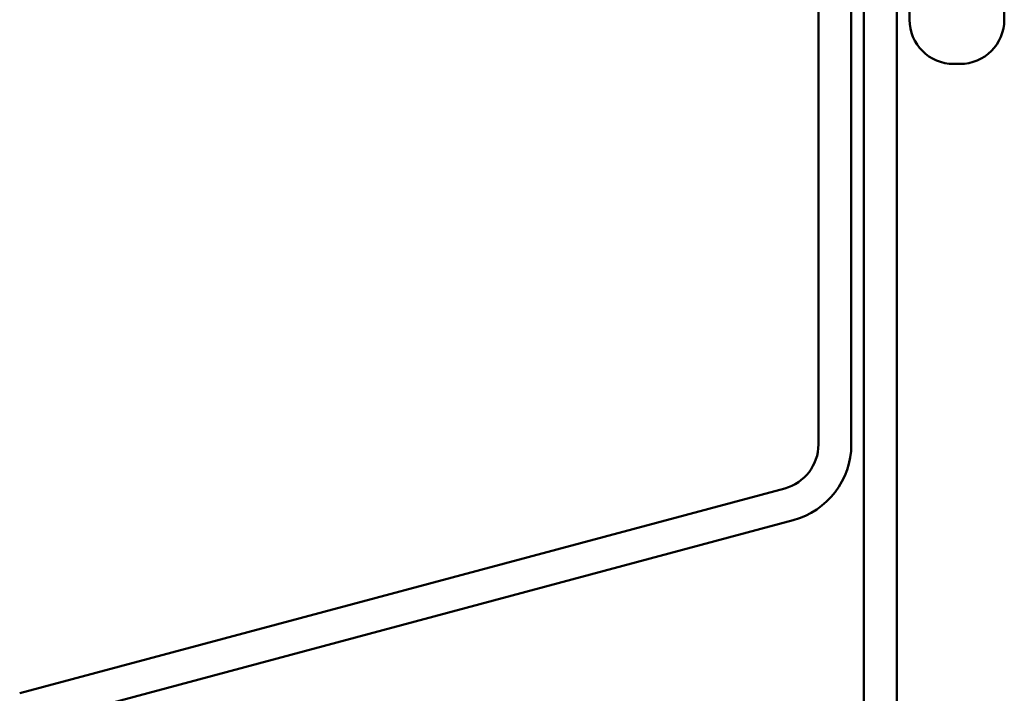
# Model space of a CAD drawing. Units: inches. Extents: x 0.6 to 33.4, y 0.6 to 21.4.
# Drawn here: x 15.3 to 15.8, y 8.4 to 8.7 of the extents above; entities that cross this region are included whole.
import ezdxf

# ---------------------------------------------------------------- set-up
doc = ezdxf.new("R2010")
doc.units = ezdxf.units.IN
doc.header["$LTSCALE"] = 2
doc.header["$MEASUREMENT"] = 0
doc.layers.add('Visible (ANSI)', color=7, linetype='Continuous', lineweight=50)

msp = doc.modelspace()

# ---------------------------------------------------------------- linework, layer by layer
at = {"layer": 'Visible (ANSI)', "color": 96, "true_color": 0x008000}
for p, q in [((15.763932, 20.986988), (15.763932, 3.995472)), ((15.781265, 3.995472), (15.781265, 20.986988)), ((15.739932, 9.166116), (15.739932, 8.491495)), ((15.757265, 8.491495), (15.757265, 9.166116)), ((15.722144, 8.468313), (15.318826, 8.360245)), ((15.323313, 8.343502), (15.72663, 8.45157))]:
    msp.add_line(p, q, dxfattribs=at)
at = {"layer": 'Visible (ANSI)'}
for p, q in [((15.787932, 8.972139), (15.787932, 8.715472)), ((15.837932, 8.972139), (15.837932, 8.715472)), ((15.814599, 8.692139), (15.811265, 8.692139))]:
    msp.add_line(p, q, dxfattribs=at)
for centre, start, end in [((15.811265, 8.715472), 180, 270), ((15.814599, 8.715472), 270, 0)]:
    msp.add_arc(centre, 0.023333, start, end, dxfattribs=at)
at = {"layer": 'Visible (ANSI)', "color": 96, "true_color": 0x008000}
for radius in [0.024, 0.041333]:
    msp.add_arc((15.715932, 8.491495), radius, 285, 0, dxfattribs=at)

doc.saveas('drawing.dxf')
